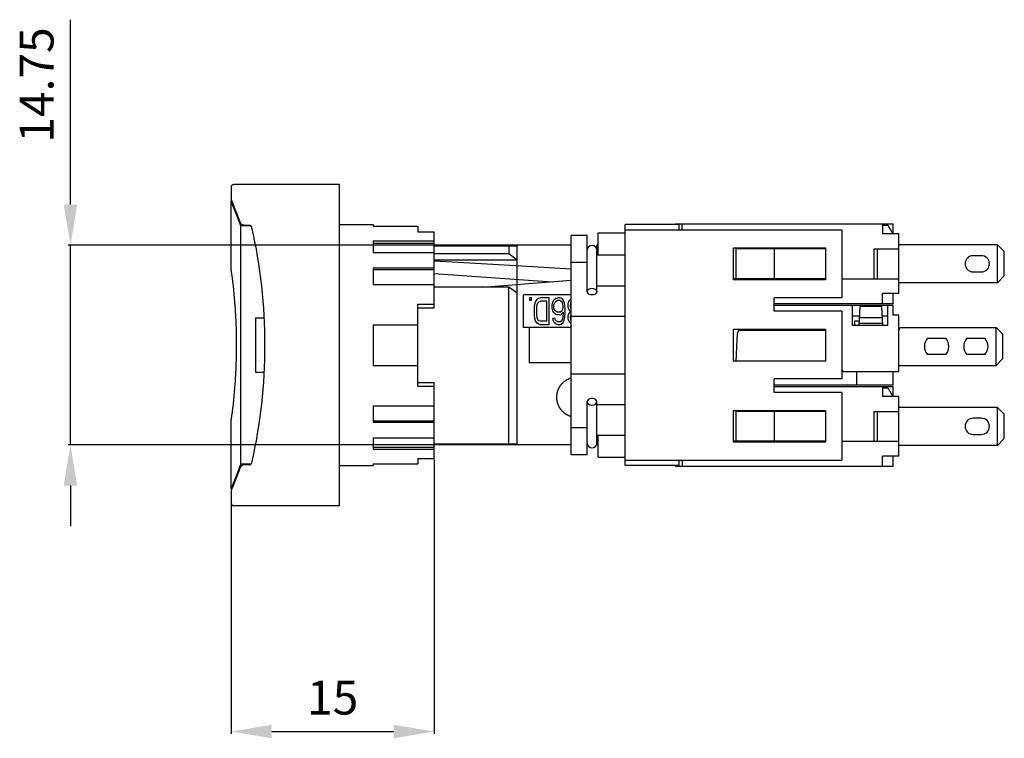
# Model space of a CAD drawing. Extents: x 29.6 to 102.4, y 76.8 to 129.8.
import ezdxf
from ezdxf.enums import TextEntityAlignment as Align

# ---------------------------------------------------------------- set-up
doc = ezdxf.new("R2010")
doc.units = 0
doc.header["$LTSCALE"] = 19.36
doc.header["$MEASUREMENT"] = 0
doc.layers.get('0').update_dxf_attribs({"linetype": 'CONTINUOUS'})
doc.layers.get('DEFPOINTS').update_dxf_attribs({"linetype": 'CONTINUOUS'})
doc.layers.add('ALPHA', color=255, linetype='CONTINUOUS')
doc.layers.add('COTATION1', color=2, linetype='CONTINUOUS')
doc.styles.add('ROMANS', font='romans.shx')
doc.dimstyles.new('SC_STAND', dxfattribs={"dimtxt": 2.5, "dimasz": 3, "dimexe": 0.18, "dimexo": 0.0625, "dimgap": 1, "dimtad": 1, "dimdec": 4, "dimrnd": 0.01, "dimzin": 12, "dimtxsty": 'ROMANS', "dimcen": 0.09, "dimazin": 3, "dimtfac": 1, "dimtdec": 4, "dimtmove": 0, "dimatfit": 3, "dimtolj": 1, "dimtzin": 12})

# ---------------------------------------------------------------- blocks, each defined once
blk = doc.blocks.new('*D6')
at = {"color": 0, "linetype": 'BYBLOCK'}
for p, q in [((33.385724, 119.183661), (33.385724, 129.826518)), ((33.385724, 116.183661), (33.385724, 119.183661)), ((60.188169, 113.183661), (33.205724, 113.183661)), ((33.385724, 98.433661), (33.385724, 113.183661)), ((60.188169, 98.433661), (33.205724, 98.433661)), ((33.385724, 95.433661), (33.385724, 92.433661))]:
    blk.add_line(p, q, dxfattribs=at)
for points in [[(32.885724, 116.183661), (33.885724, 116.183661), (33.385724, 113.183661)], [(32.885724, 95.433661), (33.885724, 95.433661), (33.385724, 98.433661)]]:
    blk.add_solid(points, dxfattribs=at)
at = {"layer": 'DEFPOINTS', "color": 0, "linetype": 'BYBLOCK'}
for p in [(33.385724, 113.183661), (60.250669, 113.183661), (60.250669, 98.433661)]:
    blk.add_point(p, dxfattribs=at)
at = {"color": 0, "linetype": 'BYBLOCK', "style": 'ROMANS'}
blk.add_text('14.75', height=2.5, rotation=90, dxfattribs=at).set_placement((30.885724, 125.00509), align=Align.MIDDLE_CENTER)
blk = doc.blocks.new('*D5')
at = {"color": 0, "linetype": 'BYBLOCK'}
for p, q in [((60.250669, 97.374787), (60.250669, 77.103657)), ((45.247977, 94.096161), (45.247977, 77.103657)), ((48.247977, 77.283657), (57.250669, 77.283657))]:
    blk.add_line(p, q, dxfattribs=at)
for points in [[(48.247977, 77.783657), (48.247977, 76.783657), (45.247977, 77.283657)], [(57.250669, 77.783657), (57.250669, 76.783657), (60.250669, 77.283657)]]:
    blk.add_solid(points, dxfattribs=at)
at = {"layer": 'DEFPOINTS', "color": 0, "linetype": 'BYBLOCK'}
for p in [(60.250669, 97.437287), (45.247977, 94.158661), (60.250669, 77.283657)]:
    blk.add_point(p, dxfattribs=at)
at = {"color": 0, "linetype": 'BYBLOCK', "style": 'ROMANS'}
blk.add_text('15', height=2.5, dxfattribs=at).set_placement((52.749323, 79.783657), align=Align.MIDDLE_CENTER)

msp = doc.modelspace()

# ---------------------------------------------------------------- linework, layer by layer
at = {"layer": 'ALPHA'}
for p, q in [((45.247977, 117.458661), (45.247977, 116.558661)), ((53.250669, 117.658661), (45.447977, 117.658661)), ((53.250669, 93.958661), (53.250669, 117.658661)), ((45.250669, 111.312436), (45.250669, 116.425788)), ((45.335148, 116.242795), (45.250718, 116.448661)), ((45.293468, 116.448661), (45.260099, 116.448661)), ((45.396119, 116.198245), (45.510082, 115.916354)), ((45.510082, 115.916354), (45.654634, 115.552627)), ((46.725574, 114.599323), (45.977372, 114.599323)), ((45.977372, 97.017999), (45.977372, 114.599323)), ((46.204221, 114.65181), (46.590976, 114.65181)), ((53.250669, 114.708661), (55.750669, 114.708661)), ((55.750669, 114.70862), (55.750669, 114.581346)), ((55.750669, 114.581346), (59.050669, 114.581346)), ((59.050669, 114.581346), (59.050669, 114.180035)), ((59.050669, 114.180035), (60.250669, 114.180035)), ((60.250669, 108.558661), (60.250669, 114.180035)), ((78.350669, 114.708661), (74.350669, 114.708661)), ((74.350669, 96.908661), (74.350669, 114.708661)), ((74.350669, 114.308661), (90.350669, 114.308661)), ((78.050669, 114.758661), (94.150669, 114.758661)), ((78.050669, 114.758661), (78.050669, 114.708661)), ((78.350669, 114.308661), (78.350669, 114.708661)), ((78.550669, 114.308661), (78.550669, 114.758661)), ((90.350669, 114.308661), (90.350669, 109.308661)), ((93.350669, 114.758661), (93.350669, 114.008661)), ((93.350669, 114.658661), (93.750669, 114.658661)), ((93.750669, 114.658661), (94.125947, 114.008661)), ((94.150669, 114.008661), (94.150669, 114.758661)), ((55.750669, 113.503364), (60.250669, 113.503364)), ((55.750669, 113.503364), (55.750669, 112.643)), ((71.550669, 113.908661), (70.350669, 113.908661)), ((70.350669, 97.708661), (70.350669, 113.908661)), ((71.550669, 109.754686), (71.550669, 113.908661)), ((72.350669, 114.083661), (74.350669, 114.083661)), ((72.350669, 112.458661), (72.350669, 114.083583)), ((94.550669, 114.008661), (93.350669, 114.008661)), ((94.550669, 109.608661), (94.550669, 114.008661)), ((55.750669, 113.338936), (60.250669, 113.338936)), ((66.375669, 113.183661), (60.250669, 113.183661)), ((60.250669, 113.133661), (66.375669, 113.133661)), ((65.750669, 113.133661), (65.750669, 112.565948)), ((70.350669, 113.183661), (66.375669, 113.183661)), ((66.375669, 98.433661), (66.375669, 113.183661)), ((72.350669, 113.183661), (72.250669, 113.183661)), ((72.250669, 109.754686), (72.250669, 113.183661)), ((82.350669, 110.633661), (82.350669, 112.983661)), ((82.350669, 112.983661), (89.150669, 112.983661)), ((82.550669, 110.708661), (82.550669, 112.908661)), ((89.150669, 112.908661), (82.550669, 112.908661)), ((85.38631, 110.708661), (85.38631, 112.908661)), ((89.150669, 112.983661), (89.150669, 110.633661)), ((92.750669, 110.708661), (92.750669, 112.908661)), ((92.750669, 112.908661), (94.550669, 112.908661)), ((92.981609, 110.708661), (92.981609, 112.908661)), ((101.850669, 113.208661), (94.550669, 113.208661)), ((101.850669, 110.408661), (101.850669, 113.208661)), ((102.350669, 112.708661), (101.850669, 113.208661)), ((102.350669, 110.908661), (102.350669, 112.708661)), ((55.750669, 112.643), (60.250669, 112.643)), ((60.250669, 112.565948), (65.750669, 112.565948)), ((60.250669, 112.112069), (66.375669, 112.112069)), ((65.750669, 112.565948), (66.375669, 112.112069)), ((72.250669, 112.458661), (74.350669, 112.458661)), ((100.650669, 112.408661), (100.050669, 112.408661)), ((55.750669, 111.509697), (60.250669, 111.509697)), ((55.750669, 111.509697), (55.750669, 110.280969)), ((55.750669, 111.394563), (60.250669, 111.394563)), ((71.550669, 111.908661), (70.350669, 111.908661)), ((60.250669, 111.085053), (68.961778, 110.488618)), ((89.150669, 110.708661), (82.350669, 110.708661)), ((89.150669, 110.633661), (82.350669, 110.633661)), ((90.350669, 110.708661), (94.550669, 110.708661)), ((100.050669, 111.208661), (100.650669, 111.208661)), ((102.350669, 110.908661), (101.850669, 110.408661)), ((55.750669, 110.280969), (60.250669, 110.280969)), ((65.750669, 110.091075), (60.250669, 110.091075)), ((66.375669, 109.637195), (65.750669, 110.091075)), ((65.750669, 98.483661), (65.750669, 110.091075)), ((72.250669, 110.192113), (74.350669, 110.192113)), ((101.850669, 110.408661), (94.550669, 110.408661)), ((70.350669, 109.508661), (66.850669, 109.508661)), ((66.850669, 107.108661), (66.850669, 109.508661)), ((67.440252, 109.308661), (67.304836, 109.308661)), ((67.304836, 109.095895), (67.304836, 109.308661)), ((67.440252, 109.095895), (67.304836, 109.095895)), ((67.440252, 109.095895), (67.440252, 109.308661)), ((67.738169, 109.010789), (67.846502, 109.181001)), ((67.846502, 109.181001), (67.954836, 109.266108)), ((67.954836, 109.266108), (68.090252, 109.308661)), ((68.740252, 109.308661), (68.090252, 109.308661)), ((68.740252, 107.308661), (68.740252, 109.308661)), ((69.011086, 108.968235), (69.092336, 109.138448)), ((69.092336, 109.138448), (69.227753, 109.266108)), ((69.227753, 109.266108), (69.363169, 109.308661)), ((69.254836, 109.053342), (69.336086, 109.095895)), ((69.525669, 109.095895), (69.336086, 109.095895)), ((69.498586, 109.308661), (69.363169, 109.308661)), ((69.634003, 109.266108), (69.498586, 109.308661)), ((69.606919, 109.053342), (69.525669, 109.095895)), ((69.769419, 109.138448), (69.634003, 109.266108)), ((69.850669, 108.968235), (69.769419, 109.138448)), ((70.175669, 108.968235), (70.256919, 109.138448)), ((70.256919, 109.138448), (70.350669, 109.248923)), ((85.350669, 108.308661), (85.350669, 109.308661)), ((90.350669, 109.308661), (85.350669, 109.308661)), ((93.350669, 108.858661), (93.350669, 109.608661)), ((94.550669, 109.608661), (93.350669, 109.608661)), ((94.150669, 108.858661), (94.150669, 109.608661)), ((59.050669, 108.830266), (60.250669, 108.830266)), ((59.050669, 102.787056), (59.050669, 108.830266)), ((59.050669, 108.558661), (60.250669, 108.558661)), ((67.656919, 108.62781), (67.684002, 108.840576)), ((67.656919, 107.989512), (67.656919, 108.62781)), ((67.684002, 108.840576), (67.738169, 109.010789)), ((67.819419, 108.62781), (67.846502, 108.798023)), ((67.819419, 107.989512), (67.819419, 108.62781)), ((67.846502, 108.798023), (67.900669, 108.925682)), ((67.900669, 108.925682), (67.981919, 109.010789)), ((67.981919, 109.010789), (68.090252, 109.053342)), ((68.577752, 109.053342), (68.090252, 109.053342)), ((68.577752, 107.56398), (68.577752, 109.053342)), ((68.956919, 108.75547), (69.011086, 108.968235)), ((68.956919, 108.542704), (68.956919, 108.75547)), ((69.011086, 108.329938), (68.956919, 108.542704)), ((69.092336, 108.712916), (69.119419, 108.840576)), ((69.092336, 108.585257), (69.092336, 108.712916)), ((69.119419, 108.457597), (69.092336, 108.585257)), ((69.119419, 108.840576), (69.173586, 108.968235)), ((69.173586, 108.372491), (69.119419, 108.457597)), ((69.173586, 108.968235), (69.254836, 109.053342)), ((69.254836, 108.287384), (69.173586, 108.372491)), ((69.688169, 108.968235), (69.606919, 109.053342)), ((69.606919, 108.287384), (69.688169, 108.372491)), ((69.742336, 108.840576), (69.688169, 108.968235)), ((69.688169, 108.372491), (69.742336, 108.457597)), ((69.769419, 108.712916), (69.742336, 108.840576)), ((69.742336, 108.457597), (69.769419, 108.585257)), ((69.769419, 108.585257), (69.769419, 108.712916)), ((69.904836, 108.75547), (69.850669, 108.968235)), ((69.931919, 108.457597), (69.904836, 108.75547)), ((69.931919, 108.159725), (69.931919, 108.457597)), ((70.148586, 108.840576), (70.175669, 108.968235)), ((70.148586, 108.62781), (70.148586, 108.840576)), ((70.175669, 108.50015), (70.148586, 108.62781)), ((70.256919, 108.329938), (70.175669, 108.50015)), ((70.311086, 108.798023), (70.338169, 108.925682)), ((70.311086, 108.670363), (70.311086, 108.798023)), ((70.338169, 108.542704), (70.311086, 108.670363)), ((70.338169, 108.925682), (70.350682, 108.945343)), ((70.350658, 108.523081), (70.338169, 108.542704)), ((94.150669, 108.858661), (85.350669, 108.858661)), ((85.350669, 108.758661), (94.150669, 108.758661)), ((91.150669, 107.258661), (91.150669, 108.758661)), ((91.628856, 107.258661), (91.702226, 108.658661)), ((93.299112, 108.658661), (91.702226, 108.658661)), ((93.372483, 107.258661), (93.299112, 108.658661)), ((93.750669, 107.258661), (93.750669, 108.758661)), ((94.150669, 108.008661), (94.150669, 108.758661)), ((45.588505, 107.636188), (45.602247, 107.30612)), ((47.050669, 107.808661), (47.699499, 107.808661)), ((47.050669, 107.808661), (47.050669, 103.808661)), ((67.684002, 107.776746), (67.656919, 107.989512)), ((67.738169, 107.606533), (67.684002, 107.776746)), ((67.846502, 107.819299), (67.819419, 107.989512)), ((67.900669, 107.69164), (67.846502, 107.819299)), ((67.981919, 107.606533), (67.900669, 107.69164)), ((69.092336, 108.202278), (69.011086, 108.329938)), ((69.146502, 107.776746), (69.011086, 107.776746)), ((69.038169, 107.649086), (69.011086, 107.776746)), ((69.119419, 107.478874), (69.038169, 107.649086)), ((69.227753, 108.074618), (69.092336, 108.202278)), ((69.200669, 107.649086), (69.146502, 107.776746)), ((69.281919, 107.56398), (69.200669, 107.649086)), ((69.363169, 108.032065), (69.227753, 108.074618)), ((69.336086, 108.244831), (69.254836, 108.287384)), ((69.525669, 108.244831), (69.336086, 108.244831)), ((69.498586, 108.032065), (69.363169, 108.032065)), ((69.498586, 108.032065), (69.634003, 108.074618)), ((69.525669, 108.244831), (69.606919, 108.287384)), ((69.606919, 107.56398), (69.688169, 107.649086)), ((69.634003, 108.074618), (69.796502, 108.244831)), ((69.688169, 107.649086), (69.742336, 107.776746)), ((69.742336, 107.776746), (69.769419, 107.904406)), ((69.769419, 107.904406), (69.796502, 108.159725)), ((69.769419, 107.478874), (69.850669, 107.649086)), ((69.796502, 108.159725), (69.796502, 108.244831)), ((69.850669, 107.649086), (69.904836, 107.861852)), ((69.904836, 107.861852), (69.931919, 108.159725)), ((70.148586, 107.946959), (70.175669, 108.074618)), ((70.148586, 107.776746), (70.148586, 107.946959)), ((70.175669, 107.649086), (70.148586, 107.776746)), ((70.175669, 108.074618), (70.256919, 108.244831)), ((70.256919, 107.478874), (70.175669, 107.649086)), ((70.311086, 108.287384), (70.256919, 108.329938)), ((70.256919, 108.244831), (70.311086, 108.287384)), ((70.311086, 107.904406), (70.338169, 108.032065)), ((70.311086, 107.819299), (70.311086, 107.904406)), ((70.338169, 107.69164), (70.311086, 107.819299)), ((70.338169, 108.032065), (70.350678, 108.051719)), ((70.350662, 107.672011), (70.338169, 107.69164)), ((74.350669, 107.924228), (70.350669, 107.924228)), ((90.350669, 108.308661), (85.350669, 108.308661)), ((90.350669, 108.308661), (90.350669, 103.308661)), ((91.150669, 107.958661), (91.665541, 107.958661)), ((93.343658, 107.808661), (91.65768, 107.808661)), ((93.335797, 107.958661), (93.750669, 107.958661)), ((94.550669, 108.008661), (94.150669, 108.008661)), ((94.550669, 103.858661), (94.550669, 108.008661)), ((45.602247, 107.30612), (45.611841, 107.024423)), ((45.611841, 107.024423), (45.618483, 106.784292)), ((55.750669, 107.308661), (59.050669, 107.308661)), ((55.750669, 107.308661), (55.750669, 104.308661)), ((70.350669, 107.108661), (66.850669, 107.108661)), ((67.250669, 107.108661), (67.250669, 104.508661)), ((67.846502, 107.436321), (67.738169, 107.606533)), ((67.954836, 107.351214), (67.846502, 107.436321)), ((68.090252, 107.308661), (67.954836, 107.351214)), ((68.090252, 107.56398), (67.981919, 107.606533)), ((68.577752, 107.56398), (68.090252, 107.56398)), ((68.740252, 107.308661), (68.090252, 107.308661)), ((69.254836, 107.351214), (69.119419, 107.478874)), ((69.390252, 107.308661), (69.254836, 107.351214)), ((69.363169, 107.521427), (69.281919, 107.56398)), ((69.525669, 107.521427), (69.363169, 107.521427)), ((69.498586, 107.308661), (69.390252, 107.308661)), ((69.498586, 107.308661), (69.634003, 107.351214)), ((69.525669, 107.521427), (69.606919, 107.56398)), ((69.634003, 107.351214), (69.769419, 107.478874)), ((70.350669, 107.368399), (70.256919, 107.478874)), ((82.350669, 104.633661), (82.350669, 106.983661)), ((82.350669, 106.983661), (89.150669, 106.983661)), ((82.850306, 106.908661), (89.150669, 106.908661)), ((87.700669, 106.983661), (87.700669, 106.908661)), ((88.500669, 106.908661), (88.500669, 106.983661)), ((89.150669, 106.983661), (89.150669, 104.633661)), ((93.750669, 107.258661), (91.150669, 107.258661)), ((91.300669, 107.258661), (91.300669, 107.608661)), ((91.300669, 107.608661), (91.647198, 107.608661)), ((93.364622, 107.408661), (91.636717, 107.408661)), ((94.666139, 107.108661), (94.550669, 106.908661)), ((94.666139, 107.108661), (101.750669, 107.108661)), ((101.750669, 104.308661), (101.750669, 107.108661)), ((102.250669, 106.608661), (101.750669, 107.108661)), ((45.618483, 106.784292), (45.623025, 106.579661)), ((45.623025, 106.579661), (45.627168, 106.329583)), ((45.627168, 106.329583), (45.629271, 106.138975)), ((82.541285, 104.633661), (82.65058, 106.719128)), ((96.679849, 106.308661), (98.02149, 106.308661)), ((99.579849, 106.308661), (100.92149, 106.308661)), ((102.250669, 104.808661), (102.250669, 106.608661)), ((45.629996, 105.576999), (45.628059, 105.358757)), ((45.629271, 106.138975), (45.630509, 105.929885)), ((45.630648, 105.743385), (45.629996, 105.576999)), ((45.630509, 105.929885), (45.630648, 105.743385)), ((45.615557, 104.720898), (45.607609, 104.461505)), ((45.621029, 104.941965), (45.615557, 104.720898)), ((45.624739, 105.130195), (45.621029, 104.941965)), ((45.628059, 105.358757), (45.624739, 105.130195)), ((98.02149, 105.108661), (96.679849, 105.108661)), ((100.92149, 105.108661), (99.579849, 105.108661)), ((101.750669, 104.308661), (102.250669, 104.808661)), ((55.750669, 104.308661), (59.050669, 104.308661)), ((70.350669, 104.508661), (67.250669, 104.508661)), ((89.150669, 104.633661), (82.350669, 104.633661)), ((94.550669, 104.308661), (101.750669, 104.308661)), ((47.050669, 103.808661), (47.699499, 103.808661)), ((70.350669, 103.693094), (74.350669, 103.693094)), ((85.350669, 102.308661), (85.350669, 103.308661)), ((90.350669, 103.308661), (85.350669, 103.308661)), ((90.350669, 103.858661), (94.550669, 103.858661)), ((91.450669, 102.858661), (91.450669, 103.858661)), ((94.150669, 102.858661), (94.150669, 103.858661)), ((59.050669, 103.058661), (60.250669, 103.058661)), ((59.050669, 102.787056), (60.250669, 102.787056)), ((60.250669, 97.437287), (60.250669, 103.058661)), ((94.150669, 102.858661), (85.350669, 102.858661)), ((85.350669, 102.758661), (94.150669, 102.758661)), ((93.350669, 102.758661), (93.350669, 102.008661)), ((93.350669, 102.658661), (93.750669, 102.658661)), ((93.750669, 102.658661), (94.125947, 102.008661)), ((94.150669, 102.008661), (94.150669, 102.758661)), ((90.350669, 102.308661), (85.350669, 102.308661)), ((90.350669, 102.308661), (90.350669, 97.308661)), ((94.550669, 102.008661), (93.350669, 102.008661)), ((94.550669, 97.608661), (94.550669, 102.008661)), ((55.750669, 101.336353), (60.250669, 101.336353)), ((55.750669, 101.336353), (55.750669, 100.107625)), ((71.550669, 97.708661), (71.550669, 101.624149)), ((72.250669, 98.433661), (72.250669, 101.624149)), ((72.250669, 101.425209), (74.350669, 101.425209)), ((101.850669, 101.208661), (94.550669, 101.208661)), ((101.850669, 98.408661), (101.850669, 101.208661)), ((102.350669, 100.708661), (101.850669, 101.208661)), ((82.350669, 98.633661), (82.350669, 100.983661)), ((82.350669, 100.983661), (89.150669, 100.983661)), ((82.550669, 98.708661), (82.550669, 100.908661)), ((89.150669, 100.908661), (82.550669, 100.908661)), ((85.38631, 98.708661), (85.38631, 100.908661)), ((89.150669, 100.983661), (89.150669, 98.633661)), ((92.750669, 98.708661), (92.750669, 100.908661)), ((92.750669, 100.908661), (94.550669, 100.908661)), ((92.981609, 98.708661), (92.981609, 100.908661)), ((100.650669, 100.408661), (100.050669, 100.408661)), ((102.350669, 98.908661), (102.350669, 100.708661)), ((45.250669, 95.191534), (45.250669, 100.304932)), ((45.253946, 100.331467), (45.253049, 100.325034)), ((55.750669, 100.222759), (60.250669, 100.222759)), ((55.750669, 100.107625), (60.250669, 100.107625)), ((71.550669, 99.708661), (70.350669, 99.708661)), ((55.750669, 98.974322), (60.250669, 98.974322)), ((55.750669, 98.974322), (55.750669, 98.113958)), ((72.250669, 99.158661), (74.350669, 99.158661)), ((72.350669, 97.533739), (72.350669, 99.158661)), ((100.050669, 99.208661), (100.650669, 99.208661)), ((102.350669, 98.908661), (101.850669, 98.408661)), ((55.750669, 98.278386), (60.250669, 98.278386)), ((66.375669, 98.483661), (60.250669, 98.483661)), ((66.375669, 98.433661), (60.250669, 98.433661)), ((70.350669, 98.433661), (66.375669, 98.433661)), ((72.350669, 98.433661), (72.250669, 98.433661)), ((89.150669, 98.708661), (82.350669, 98.708661)), ((89.150669, 98.633661), (82.350669, 98.633661)), ((90.350669, 98.708661), (94.550669, 98.708661)), ((101.850669, 98.408661), (94.550669, 98.408661)), ((55.750669, 98.113958), (60.250669, 98.113958)), ((71.550669, 97.708661), (70.350669, 97.708661)), ((72.350669, 97.533661), (74.350669, 97.533661)), ((93.350669, 96.858661), (93.350669, 97.608661)), ((94.550669, 97.608661), (93.350669, 97.608661)), ((94.150669, 96.858661), (94.150669, 97.608661)), ((45.699601, 96.288901), (45.977372, 97.017999)), ((45.925119, 96.765512), (45.828192, 96.511183)), ((46.725574, 97.017999), (45.977372, 97.017999)), ((46.590976, 96.965512), (46.204221, 96.965512)), ((53.250669, 96.908661), (55.750669, 96.908661)), ((55.750669, 97.035976), (59.050669, 97.035976)), ((55.750669, 97.035976), (55.750669, 96.908702)), ((59.050669, 97.437287), (60.250669, 97.437287)), ((59.050669, 97.437287), (59.050669, 97.035976)), ((74.350669, 97.308661), (90.350669, 97.308661)), ((78.350669, 96.908661), (74.350669, 96.908661)), ((78.050669, 96.908661), (78.050669, 96.858661)), ((78.050669, 96.858661), (94.150669, 96.858661)), ((78.350669, 96.908661), (78.350669, 97.308661)), ((78.550669, 97.308661), (78.550669, 96.858661)), ((45.654634, 96.064693), (45.510082, 95.700967)), ((45.828192, 96.511183), (45.654634, 96.064693)), ((45.250718, 95.168661), (45.335148, 95.374527)), ((45.396119, 95.419075), (45.28517, 95.14853)), ((45.510082, 95.700967), (45.396119, 95.419075)), ((45.28517, 95.14853), (45.247977, 95.058661)), ((45.247977, 95.058661), (45.247977, 94.158661)), ((45.293468, 95.168661), (45.260099, 95.168661)), ((45.447977, 93.958661), (53.250669, 93.958661))]:
    msp.add_line(p, q, dxfattribs=at)
for points in [[(45.247977, 116.558661), (45.351028, 116.308652), (45.396119, 116.198245)], [(45.977372, 114.599323), (45.699601, 115.328421), (45.483132, 115.876845), (45.335148, 116.242795)], [(45.654634, 115.552627), (45.828192, 115.106137), (45.925119, 114.85181)], [(46.204221, 114.65181), (46.190788, 114.652234), (46.175846, 114.653662), (46.159741, 114.656267), (46.142755, 114.660169), (46.125031, 114.665472), (46.106858, 114.67221), (46.088227, 114.680506), (46.069188, 114.690494), (46.049892, 114.702279), (46.030597, 114.715905), (46.011315, 114.731622), (45.992133, 114.749748), (45.973355, 114.770549), (45.955447, 114.794287), (45.939031, 114.821305), (45.925119, 114.85181)], [(70.350669, 111.417708), (67.543111, 111.593503), (62.887261, 111.865012), (60.250669, 112.007276)], [(45.250671, 111.323329), (45.250818, 111.315678), (45.251463, 111.305546), (45.252572, 111.295822)], [(45.252765, 111.294462), (45.262433, 111.224274), (45.287186, 111.037999), (45.319964, 110.780626), (45.355454, 110.487322), (45.390599, 110.177669), (45.423609, 109.865228), (45.453614, 109.558644), (45.480306, 109.263337), (45.503705, 108.982447), (45.523996, 108.717543), (45.541438, 108.469215), (45.556323, 108.237439), (45.568943, 108.021783), (45.579579, 107.821612), (45.588505, 107.636188)], [(63.82774, 110.091075), (67.543111, 110.383181), (70.350669, 110.591843)], [(71.550669, 109.754686), (71.567799, 109.831164), (71.617513, 109.900156), (71.694944, 109.954908), (71.792513, 109.990061), (71.900669, 110.002174)], [(71.900669, 110.002174), (72.008825, 109.990061), (72.106394, 109.954908), (72.183825, 109.900156), (72.233539, 109.831164), (72.250669, 109.754686)], [(71.900669, 109.507199), (71.792513, 109.519312), (71.694944, 109.554465), (71.617513, 109.609217), (71.567799, 109.678208), (71.550669, 109.754686)], [(72.250669, 109.754686), (72.233539, 109.678208), (72.183825, 109.609217), (72.106394, 109.554465), (72.008825, 109.519312), (71.900669, 109.507199)], [(45.607609, 104.461505), (45.596179, 104.157334), (45.588739, 103.986263), (45.579862, 103.801326), (45.569284, 103.601668), (45.556731, 103.386548), (45.541922, 103.155326), (45.524566, 102.907563), (45.50437, 102.643215), (45.481074, 102.36285), (45.45449, 102.067998), (45.424589, 101.761738), (45.391667, 101.449408), (45.356569, 101.139511), (45.321059, 100.845492), (45.288123, 100.586518), (45.263087, 100.39785), (45.25243, 100.320532)], [(70.350672, 100.52775), (70.3429, 100.530217), (70.335122, 100.532734), (70.327336, 100.5353), (70.319543, 100.537915), (70.311742, 100.540581), (70.295046, 100.546449), (70.278318, 100.55255), (70.261561, 100.558889), (70.24478, 100.565468), (70.227977, 100.57229), (70.211157, 100.579358), (70.19432, 100.586676), (70.177465, 100.594249), (70.160594, 100.602083), (70.143705, 100.610181), (70.126801, 100.618548), (70.109885, 100.627189), (70.092962, 100.636107), (70.076035, 100.645304), (70.05911, 100.654786), (70.042192, 100.664555), (70.025287, 100.674613), (70.008401, 100.684962), (69.991542, 100.695604), (69.974716, 100.706542), (69.95793, 100.717777), (69.941186, 100.729314), (69.924489, 100.741158), (69.907842, 100.753314), (69.891247, 100.765786), (69.874711, 100.778577), (69.858242, 100.791688), (69.841853, 100.805116), (69.825556, 100.818858), (69.809362, 100.832912), (69.793283, 100.847277), (69.777328, 100.86195), (69.761504, 100.876932), (69.745819, 100.892222), (69.730282, 100.907818), (69.714901, 100.923719), (69.699685, 100.939921), (69.684647, 100.956418), (69.669795, 100.973205), (69.655141, 100.990278), (69.640694, 101.007631), (69.626464, 101.025258), (69.612459, 101.043153), (69.598686, 101.061311), (69.585155, 101.079726), (69.571874, 101.098392), (69.55885, 101.117303), (69.546091, 101.13645), (69.533603, 101.155827), (69.521394, 101.175427), (69.509472, 101.195242), (69.497842, 101.215263), (69.48651, 101.235484), (69.475483, 101.255895), (69.464765, 101.276488), (69.454363, 101.297254), (69.444282, 101.318183), (69.434525, 101.339267), (69.425097, 101.360495), (69.416004, 101.381858), (69.407248, 101.403345), (69.398833, 101.424947), (69.390761, 101.446652), (69.383034, 101.468449), (69.375655, 101.490328), (69.368627, 101.512279), (69.361948, 101.534298), (69.355617, 101.556382), (69.349635, 101.578528), (69.343999, 101.600732), (69.33871, 101.622991), (69.333768, 101.645297), (69.329171, 101.667643), (69.324922, 101.690021), (69.321018, 101.712421), (69.317462, 101.734838), (69.314251, 101.757263), (69.311385, 101.779689), (69.308861, 101.802111), (69.306679, 101.82452), (69.304838, 101.84691), (69.303335, 101.869276), (69.302168, 101.891613), (69.301337, 101.913916), (69.300838, 101.93618), (69.300669, 101.9584), (69.300829, 101.980572), (69.301315, 102.002689), (69.302126, 102.024747), (69.303257, 102.046741), (69.304709, 102.068665), (69.306476, 102.090515), (69.308557, 102.112286), (69.310949, 102.133972), (69.313649, 102.155568), (69.316654, 102.177069), (69.319962, 102.198475), (69.323571, 102.219785), (69.32748, 102.240999), (69.331685, 102.262116), (69.336185, 102.283134), (69.340976, 102.304048), (69.346056, 102.324851), (69.351419, 102.345536), (69.357064, 102.366098), (69.362987, 102.38653), (69.369185, 102.406832), (69.375657, 102.427004), (69.382402, 102.447048), (69.389418, 102.466964), (69.396704, 102.486751), (69.404256, 102.506406), (69.412069, 102.525923), (69.420141, 102.545296), (69.428468, 102.564519), (69.437046, 102.583588), (69.445874, 102.602503), (69.45495, 102.621264), (69.464273, 102.639871), (69.473842, 102.658325), (69.483656, 102.676626), (69.49371, 102.69477), (69.504004, 102.712754), (69.514532, 102.730574), (69.525292, 102.748226), (69.53628, 102.765706), (69.547495, 102.783013), (69.558934, 102.800144), (69.570593, 102.817097), (69.582471, 102.833872), (69.594565, 102.850465), (69.606874, 102.866876), (69.619396, 102.883104), (69.63213, 102.899149), (69.645074, 102.915008), (69.658228, 102.930682), (69.671586, 102.946167), (69.685144, 102.961458), (69.698899, 102.976551), (69.712845, 102.991443), (69.72698, 103.006131), (69.741301, 103.020614), (69.755811, 103.034893), (69.770508, 103.048968), (69.785393, 103.062841), (69.800466, 103.076512), (69.815721, 103.089975), (69.831153, 103.103228), (69.846756, 103.116265), (69.862525, 103.129082), (69.878454, 103.141675), (69.894542, 103.154043), (69.91079, 103.166187), (69.927198, 103.178108), (69.943766, 103.189806), (69.960493, 103.20128), (69.977375, 103.212529), (69.994408, 103.223548), (70.011586, 103.234336), (70.028905, 103.244888), (70.046361, 103.255203), (70.06395, 103.265277), (70.081671, 103.275111), (70.09952, 103.284704), (70.117495, 103.294054), (70.135594, 103.303159), (70.153815, 103.31202), (70.172155, 103.320634), (70.190612, 103.329001), (70.209185, 103.337119), (70.227871, 103.344987), (70.246664, 103.352603), (70.265556, 103.359964), (70.28454, 103.367067), (70.303611, 103.373911), (70.312982, 103.377168), (70.322372, 103.380362), (70.331782, 103.383494), (70.341211, 103.386562), (70.350659, 103.389568)], [(71.900669, 101.871636), (71.792513, 101.859523), (71.694944, 101.82437), (71.617513, 101.769618), (71.567799, 101.700627), (71.550669, 101.624149)], [(72.250669, 101.624149), (72.233539, 101.700627), (72.183825, 101.769618), (72.106394, 101.82437), (72.008825, 101.859523), (71.900669, 101.871636)], [(71.550669, 101.624149), (71.567799, 101.547671), (71.617513, 101.478679), (71.694944, 101.423927), (71.792513, 101.388774), (71.900669, 101.376661)], [(71.900669, 101.376661), (72.008825, 101.388774), (72.106394, 101.423927), (72.183825, 101.478679), (72.233539, 101.547671), (72.250669, 101.624149)], [(45.252353, 100.319944), (45.252208, 100.318807), (45.251877, 100.315992), (45.251233, 100.309048), (45.250742, 100.299384), (45.25067, 100.294052)], [(46.204221, 96.965512), (46.190788, 96.965088), (46.175846, 96.96366), (46.159741, 96.961054), (46.142755, 96.957153), (46.125031, 96.95185), (46.106858, 96.945112), (46.088227, 96.936816), (46.069188, 96.926828), (46.049892, 96.915043), (46.030597, 96.901417), (46.011315, 96.8857), (45.992133, 96.867574), (45.973355, 96.846773), (45.955447, 96.823035), (45.939031, 96.796017), (45.925119, 96.765512)], [(45.335148, 95.374527), (45.483132, 95.740477), (45.699601, 96.288901)]]:
    msp.add_lwpolyline(points, dxfattribs=at)
for centre, radius, start, end in [((45.447977, 117.458661), 0.2, 90, 180), ((46.590976, 114.45181), 0.2, 12.671779, 90), ((8.150026, 105.808661), 39.600643, 347.328221, 12.671779), ((71.900669, 112.815346), 0.35, 0, 180), ((100.050669, 111.808661), 0.6, 90, 270), ((100.650669, 111.808661), 0.6, 270, 90), ((82.850306, 106.708661), 0.2, 90, 177), ((97.350669, 105.708661), 0.9, 138.189685, 221.810315), ((97.350669, 105.708661), 0.9, 318.189685, 41.810315), ((100.250669, 105.708661), 0.9, 138.189685, 221.810315), ((100.250669, 105.708661), 0.9, 318.189685, 41.810315), ((90.540462, 104.058661), 0.2, 195.122647, 270), ((100.050669, 99.808661), 0.6, 90, 270), ((100.650669, 99.808661), 0.6, 270, 90), ((71.900669, 98.563489), 0.35, 180, 0), ((46.590976, 97.165512), 0.2, 270, 347.328221), ((45.447977, 94.158661), 0.2, 180, 270)]:
    msp.add_arc(centre, radius, start, end, dxfattribs=at)

# ---------------------------------------------------------------- dimensions: what is measured, and where the dimension line sits
at = {"layer": 'COTATION1'}
dim = msp.add_linear_dim(base=(33.385724, 113.183661), p1=(60.250669, 98.433661), p2=(60.250669, 113.183661), angle=90, dimstyle='SC_STAND', dxfattribs=at)
dim.commit()
dim.dimension.update_dxf_attribs({"geometry": '*D6', "text_midpoint": (30.885724, 125.00509)})
dim = msp.add_linear_dim(base=(60.250669, 77.283657), p1=(45.247977, 94.158661), p2=(60.250669, 97.437287), dimstyle='SC_STAND', dxfattribs=at)
dim.commit()
dim.dimension.update_dxf_attribs({"geometry": '*D5', "text_midpoint": (52.749323, 79.783657)})

doc.saveas('drawing.dxf')
